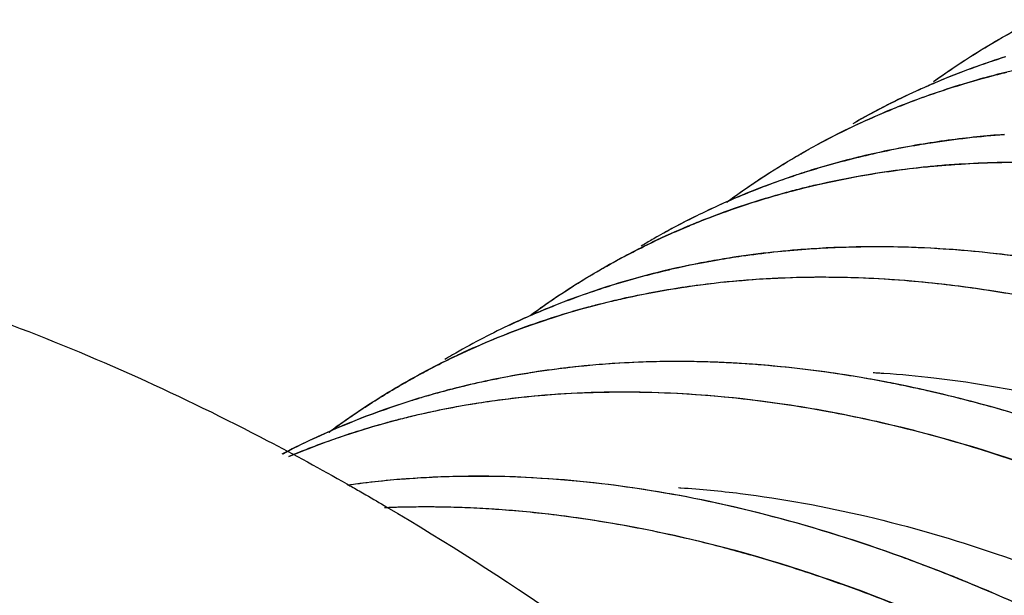
# Model space of a CAD drawing. Units: inches. Extents: x 1 to 10.38, y 0.04 to 8.05.
# Drawn here: x 8.23 to 8.51, y 7.45 to 7.61 of the extents above; entities that cross this region are included whole.
import ezdxf

# ---------------------------------------------------------------- set-up
doc = ezdxf.new("R2010")
doc.units = ezdxf.units.IN
doc.header["$LTSCALE"] = 0.605
doc.header["$MEASUREMENT"] = 0
doc.layers.get('0').update_dxf_attribs({"linetype": 'CONTINUOUS'})

msp = doc.modelspace()

# ---------------------------------------------------------------- linework, layer by layer
at = {"color": 7, "linetype": 'CONTINUOUS'}
for points, start_tangent, end_tangent in [([(8.50383, 7.60625), (8.51428, 7.6119)], (0.010298, 0.00594), (0.010612, 0.005359)), ([(8.50417, 7.60646), (8.51428, 7.61191)], (0.009963, 0.005726), (0.010254, 0.005185)), ([(8.49505, 7.60091), (8.49613, 7.6016), (8.50417, 7.60646)], (0.008978, 0.005775), (0.009255, 0.005319)), ([(8.49505, 7.60091), (8.50383, 7.60625)], (0.008645, 0.005557), (0.008902, 0.005134)), ([(8.48581, 7.59462), (8.49505, 7.60091)], (0.009078, 0.006531), (0.009404, 0.006049)), ([(8.48581, 7.59462), (8.49372, 7.60005)], (0.007795, 0.005604), (0.008037, 0.005251)), ([(8.50587, 7.60151), (8.49016, 7.59589), (8.48671, 7.59446)], (-0.019474, -0.00616), (-0.018816, -0.007943)), ([(8.50595, 7.6015), (8.48671, 7.59445)], (-0.019547, -0.006157), (-0.018891, -0.007952)), ([(8.49372, 7.60005), (8.49505, 7.60091)], (0.001324, 0.000865), (0.00133, 0.000855)), ([(8.50127, 7.59595), (8.50629, 7.59722)], (0.004998, 0.00133), (0.005027, 0.001218)), ([(8.50155, 7.5961), (8.51105, 7.59841)], (0.009444, 0.002515), (0.009542, 0.002114)), ([(8.47505, 7.58721), (8.48967, 7.59253), (8.50127, 7.59595)], (0.02564, 0.010371), (0.02673, 0.007111)), ([(8.47564, 7.58749), (8.49419, 7.594), (8.50155, 7.5961)], (0.025352, 0.010191), (0.0264, 0.007029)), ([(8.48671, 7.59446), (8.48089, 7.59191)], (-0.005857, -0.002472), (-0.005781, -0.002644)), ([(8.48671, 7.59445), (8.48462, 7.59355)], (-0.002095, -0.000882), (-0.002086, -0.000904)), ([(8.48089, 7.59189), (8.47281, 7.588)], (-0.008165, -0.003724), (-0.008003, -0.004063)), ([(8.48089, 7.59191), (8.47292, 7.58806)], (-0.008048, -0.00368), (-0.00789, -0.004008)), ([(8.48462, 7.59355), (8.48089, 7.59189)], (-0.003746, -0.001624), (-0.003715, -0.001695)), ([(8.4502, 7.57529), (8.45562, 7.57824), (8.47358, 7.58665)], (0.022668, 0.01276), (0.024033, 0.009946)), ([(8.46217, 7.58151), (8.47505, 7.58721)], (0.012694, 0.006115), (0.013063, 0.005283)), ([(8.47292, 7.58806), (8.47014, 7.58662), (8.46315, 7.58278)], (-0.009897, -0.005028), (-0.009624, -0.005535)), ([(8.47281, 7.588), (8.46315, 7.58278)], (-0.009787, -0.004968), (-0.00952, -0.005465)), ([(8.47358, 7.58665), (8.47564, 7.58749)], (0.002053, 0.00085), (0.002062, 0.000829)), ([(8.45085, 7.57564), (8.46217, 7.58151)], (0.011143, 0.006204), (0.011491, 0.005535)), ([(8.48501, 7.57738), (8.48154, 7.57682)], (-0.003478, -0.000537), (-0.00347, -0.000586)), ([(8.50559, 7.57977), (8.49786, 7.5791), (8.48189, 7.57695)], (-0.023821, -0.00171), (-0.023558, -0.003948)), ([(8.50566, 7.57971), (8.48501, 7.57738)], (-0.020732, -0.001496), (-0.020542, -0.00317)), ([(8.44611, 7.57292), (8.45021, 7.57528)], (0.00407, 0.002405), (0.004123, 0.002314)), ([(8.44841, 7.57427), (8.4502, 7.57529)], (0.001781, 0.001025), (0.001791, 0.001008)), ([(8.45021, 7.57528), (8.45085, 7.57564)], (0.000642, 0.00036), (0.000643, 0.000358)), ([(8.47284, 7.57526), (8.46564, 7.57365)], (-0.007229, -0.001499), (-0.007179, -0.001726)), ([(8.48154, 7.57682), (8.46581, 7.57362)], (-0.015831, -0.002675), (-0.015616, -0.003729)), ([(8.48189, 7.57695), (8.47284, 7.57526)], (-0.009076, -0.001521), (-0.009011, -0.001868)), ([(8.4363, 7.56675), (8.44611, 7.57292)], (0.009635, 0.00643), (0.009966, 0.005902)), ([(8.44096, 7.56978), (8.44611, 7.57292)], (0.005101, 0.003212), (0.00519, 0.003066)), ([(8.44611, 7.57292), (8.44841, 7.57427)], (0.0023, 0.001362), (0.002317, 0.001333)), ([(8.46564, 7.57365), (8.44977, 7.56923)], (-0.016017, -0.003851), (-0.015698, -0.004998)), ([(8.46581, 7.57362), (8.44983, 7.56919)], (-0.016132, -0.003853), (-0.015809, -0.005015)), ([(8.49024, 7.57135), (8.53304, 7.57118)], (0.042713, 0.003184), (0.042716, -0.003345)), ([(8.49224, 7.57143), (8.5021, 7.57191), (8.51314, 7.57202), (8.52571, 7.57162), (8.53303, 7.57114)], (0.040736, 0.00272), (0.040705, -0.003171)), ([(8.4491, 7.56896), (8.43448, 7.56369), (8.4216, 7.55804)], (-0.028193, -0.00905), (-0.02671, -0.012775)), ([(8.4363, 7.56676), (8.44096, 7.56978)], (0.004622, 0.003081), (0.004701, 0.002959)), ([(8.44977, 7.56923), (8.44605, 7.56801)], (-0.003731, -0.001188), (-0.00371, -0.001254)), ([(8.44983, 7.56919), (8.4491, 7.56896)], (-0.000729, -0.000231), (-0.000728, -0.000234)), ([(8.45228, 7.56556), (8.48286, 7.57069)], (0.030207, 0.007111), (0.030872, 0.003198)), ([(8.45389, 7.56587), (8.46473, 7.56808), (8.47457, 7.56964)], (0.020501, 0.004675), (0.02083, 0.002866)), ([(8.47457, 7.56964), (8.48355, 7.57071), (8.48811, 7.57113)], (0.013489, 0.001856), (0.013569, 0.001123)), ([(8.48286, 7.57069), (8.4881, 7.57118)], (0.005234, 0.000542), (0.005244, 0.000435)), ([(8.4881, 7.57118), (8.48928, 7.57127)], (0.001176, 0.000097), (0.001176, 0.000092)), ([(8.48811, 7.57113), (8.49025, 7.57129)], (0.002138, 0.000177), (0.002139, 0.000159)), ([(8.48928, 7.57127), (8.49024, 7.57135)], (0.000963, 0.000075), (0.000963, 0.000072)), ([(8.49025, 7.57129), (8.49224, 7.57143)], (0.001996, 0.000149), (0.001997, 0.000133)), ([(8.44605, 7.56801), (8.42159, 7.55806)], (-0.025026, -0.008456), (-0.023819, -0.011421)), ([(8.43433, 7.56542), (8.4363, 7.56676)], (0.001967, 0.001343), (0.001982, 0.001321)), ([(8.43433, 7.56542), (8.43485, 7.56577), (8.4363, 7.56675)], (0.001966, 0.001344), (0.001981, 0.001322)), ([(8.42144, 7.55594), (8.44457, 7.56361)], (0.022692, 0.008933), (0.023534, 0.006407)), ([(8.42789, 7.56085), (8.43241, 7.5641), (8.43433, 7.56542)], (0.006347, 0.004689), (0.006516, 0.004451)), ([(8.42895, 7.56162), (8.43433, 7.56542)], (0.005321, 0.00388), (0.005437, 0.003716)), ([(8.44195, 7.56281), (8.44919, 7.56475)], (0.0072, 0.002052), (0.007263, 0.001816)), ([(8.44457, 7.56361), (8.44917, 7.56481)], (0.004584, 0.001248), (0.004609, 0.001153)), ([(8.44917, 7.56481), (8.45107, 7.56527)], (0.001897, 0.000474), (0.001901, 0.000458)), ([(8.44919, 7.56475), (8.45229, 7.5655)], (0.003099, 0.000775), (0.00311, 0.000732)), ([(8.45107, 7.56527), (8.45228, 7.56556)], (0.001206, 0.000291), (0.001208, 0.000284)), ([(8.45229, 7.5655), (8.45389, 7.56587)], (0.001603, 0.000377), (0.001605, 0.000366)), ([(8.4287, 7.55859), (8.44195, 7.56281)], (0.013119, 0.004635), (0.01338, 0.003814)), ([(8.4216, 7.55804), (8.41027, 7.5522)], (-0.011501, -0.005501), (-0.011153, -0.006175)), ([(8.42146, 7.55589), (8.4287, 7.55859)], (0.007196, 0.00283), (0.00729, 0.002576)), ([(8.41898, 7.55679), (8.4087, 7.55133)], (-0.010433, -0.005178), (-0.010135, -0.005739)), ([(8.41711, 7.55413), (8.42146, 7.55589)], (0.004324, 0.001808), (0.004362, 0.001715)), ([(8.41899, 7.55496), (8.42144, 7.55594)], (0.002441, 0.000995), (0.002453, 0.000966)), ([(8.40154, 7.54688), (8.41455, 7.55303)], (0.012793, 0.006584), (0.013203, 0.00572)), ([(8.4073, 7.54979), (8.41709, 7.55417)], (0.009677, 0.004628), (0.009894, 0.004143)), ([(8.41455, 7.55303), (8.41711, 7.55413)], (0.00256, 0.001109), (0.002574, 0.001076)), ([(8.41709, 7.55417), (8.41782, 7.55448)], (0.000728, 0.000305), (0.00073, 0.000302)), ([(8.41782, 7.55448), (8.41899, 7.55496)], (0.001166, 0.000483), (0.001169, 0.000476)), ([(8.39426, 7.54299), (8.4073, 7.54979)], (0.012803, 0.007234), (0.013268, 0.006345)), ([(8.40702, 7.55037), (8.40394, 7.54855)], (-0.003093, -0.001789), (-0.003063, -0.00184)), ([(8.4087, 7.55133), (8.40702, 7.55037)], (-0.001684, -0.000954), (-0.001675, -0.000969)), ([(8.39428, 7.54296), (8.40154, 7.54688)], (0.007185, 0.004054), (0.007335, 0.003775)), ([(8.4477, 7.54748), (8.42572, 7.54474)], (-0.022082, -0.001788), (-0.021844, -0.00372)), ([(8.45, 7.54761), (8.43211, 7.54568)], (-0.017957, -0.001305), (-0.017823, -0.002556)), ([(8.44946, 7.54762), (8.4477, 7.54748)], (-0.001761, -0.000131), (-0.001761, -0.000143)), ([(8.59457, 7.52356), (8.57471, 7.53056), (8.54646, 7.53863), (8.51591, 7.54473), (8.48298, 7.54804), (8.44946, 7.54762)], (-0.138571, 0.052635), (-0.147917, -0.010972)), ([(8.59155, 7.52469), (8.57316, 7.53107), (8.557, 7.5359), (8.54279, 7.53953), (8.53031, 7.54222), (8.51925, 7.5442), (8.50794, 7.54585), (8.49539, 7.5472), (8.48147, 7.54809), (8.4664, 7.5483), (8.45, 7.54761)], (-0.135421, 0.050398), (-0.144128, -0.010475)), ([(8.4255, 7.54464), (8.41291, 7.54214)], (-0.01265, -0.002166), (-0.012516, -0.002843)), ([(8.42572, 7.54474), (8.41986, 7.54367)], (-0.00587, -0.001), (-0.005844, -0.001144)), ([(8.43211, 7.54568), (8.4255, 7.54464)], (-0.006619, -0.000949), (-0.006591, -0.001128)), ([(8.37621, 7.53157), (8.39144, 7.54137)], (0.014811, 0.010429), (0.015635, 0.009151)), ([(8.39006, 7.54052), (8.39146, 7.54134)], (0.001394, 0.000829), (0.001401, 0.000818)), ([(8.39144, 7.54137), (8.39191, 7.54164), (8.39251, 7.54199)], (0.001067, 0.000625), (0.001071, 0.000618)), ([(8.39146, 7.54134), (8.39428, 7.54296)], (0.002812, 0.001643), (0.002837, 0.001601)), ([(8.39251, 7.54199), (8.39426, 7.54299)], (0.00175, 0.001011), (0.00176, 0.000994)), ([(8.40951, 7.54134), (8.39389, 7.53696)], (-0.015763, -0.00383), (-0.015453, -0.004939)), ([(8.41027, 7.54158), (8.39416, 7.5371)], (-0.016264, -0.003896), (-0.015938, -0.005075)), ([(8.41291, 7.54214), (8.40951, 7.54134)], (-0.00341, -0.000774), (-0.003398, -0.000826)), ([(8.41986, 7.54367), (8.41027, 7.54158)], (-0.009636, -0.001887), (-0.009551, -0.002288)), ([(8.37995, 7.53413), (8.39006, 7.54052)], (0.009928, 0.00667), (0.010282, 0.006111)), ([(8.42432, 7.5382), (8.43887, 7.53945)], (0.014514, 0.001661), (0.014584, 0.000836)), ([(8.42677, 7.53845), (8.434, 7.5391)], (0.007226, 0.000762), (0.007243, 0.000558)), ([(8.434, 7.5391), (8.46668, 7.53964), (8.49639, 7.53692), (8.52346, 7.53204), (8.54811, 7.52571), (8.57033, 7.51857), (8.58958, 7.51134)], (0.15902, 0.012242), (0.148019, -0.059078)), ([(8.43887, 7.53945), (8.45258, 7.53989), (8.46475, 7.53971), (8.47628, 7.53907), (8.48682, 7.5381), (8.49659, 7.53689), (8.50565, 7.5355), (8.51397, 7.53401), (8.52297, 7.53216), (8.5327, 7.5299), (8.54427, 7.52686), (8.55714, 7.52304), (8.5712, 7.51834), (8.5867, 7.51254)], (0.151192, 0.00867), (0.140834, -0.055654)), ([(8.39253, 7.53652), (8.37702, 7.5308)], (-0.015715, -0.005134), (-0.015289, -0.006293)), ([(8.39416, 7.5371), (8.37704, 7.53086)], (-0.017368, -0.00553), (-0.016852, -0.006939)), ([(8.39123, 7.53207), (8.40825, 7.53583), (8.42432, 7.5382)], (0.032598, 0.008488), (0.033463, 0.003829)), ([(8.39389, 7.53696), (8.39253, 7.53652)], (-0.001363, -0.000436), (-0.00136, -0.000444)), ([(8.40006, 7.53414), (8.42432, 7.53818)], (0.024036, 0.005271), (0.024447, 0.002819)), ([(8.37277, 7.52909), (8.37995, 7.53413)], (0.007075, 0.00518), (0.007279, 0.00489)), ([(8.38943, 7.53155), (8.39512, 7.533)], (0.005666, 0.001526), (0.005703, 0.001381)), ([(8.39512, 7.533), (8.40006, 7.53414)], (0.004927, 0.001193), (0.004952, 0.001086)), ([(8.37702, 7.5308), (8.37102, 7.52823)], (-0.006042, -0.002487), (-0.005964, -0.002668)), ([(8.37704, 7.53086), (8.37271, 7.52903)], (-0.004345, -0.001789), (-0.004305, -0.001883)), ([(8.37289, 7.52646), (8.38916, 7.53153)], (0.016075, 0.00569), (0.01646, 0.004451)), ([(8.3733, 7.52949), (8.37621, 7.53157)], (0.002891, 0.002108), (0.002926, 0.00206)), ([(8.37789, 7.52811), (8.38943, 7.53155)], (0.011442, 0.003746), (0.011627, 0.003131)), ([(8.38916, 7.53153), (8.39123, 7.53207)], (0.002059, 0.000557), (0.002065, 0.000538)), ([(8.37271, 7.52903), (8.36657, 7.52623)], (-0.006182, -0.002704), (-0.006094, -0.002897)), ([(8.37102, 7.52823), (8.36659, 7.52619)], (-0.00445, -0.001991), (-0.004404, -0.002091)), ([(8.37131, 7.52584), (8.37789, 7.52811)], (0.006553, 0.002377), (0.006625, 0.002169)), ([(8.36657, 7.52623), (8.35105, 7.51806)], (-0.015846, -0.007532), (-0.015176, -0.008799)), ([(8.35131, 7.51744), (8.37131, 7.52584)], (0.019557, 0.009393), (0.020394, 0.007399)), ([(8.35317, 7.51837), (8.37289, 7.52646)], (0.019307, 0.009046), (0.020096, 0.007114)), ([(8.34274, 7.51314), (8.35134, 7.51751)], (0.008506, 0.004564), (0.008701, 0.004177)), ([(8.34477, 7.51416), (8.35131, 7.51744)], (0.006483, 0.003389), (0.006594, 0.003167)), ([(8.35105, 7.51806), (8.34888, 7.51678)], (-0.002181, -0.001264), (-0.002166, -0.00129)), ([(8.35134, 7.51751), (8.35317, 7.51837)], (0.001824, 0.000876), (0.001832, 0.000858)), ([(8.34276, 7.51309), (8.34477, 7.51416)], (0.002007, 0.001077), (0.002019, 0.001055)), ([(8.38024, 7.51412), (8.36979, 7.51256)], (-0.010484, -0.001345), (-0.010418, -0.001791)), ([(8.38025, 7.5141), (8.37466, 7.51332)], (-0.005589, -0.00072), (-0.005572, -0.000846)), ([(8.38403, 7.51458), (8.38024, 7.51412)], (-0.00379, -0.000428), (-0.003784, -0.000485)), ([(8.39034, 7.5152), (8.38025, 7.5141)], (-0.010114, -0.000895), (-0.010071, -0.001297)), ([(8.39034, 7.51521), (8.38403, 7.51458)], (-0.006315, -0.000555), (-0.0063, -0.000712)), ([(8.39387, 7.5155), (8.39034, 7.51521)], (-0.003533, -0.000262), (-0.00353, -0.00031)), ([(8.39394, 7.51549), (8.39034, 7.5152)], (-0.003607, -0.000269), (-0.003603, -0.000319)), ([(8.42446, 7.51604), (8.39387, 7.5155)], (-0.030594, 0.001128), (-0.030527, -0.002266)), ([(8.40447, 7.51607), (8.39394, 7.51549)], (-0.01054, -0.000368), (-0.010518, -0.000784)), ([(8.42446, 7.51604), (8.40447, 7.51607)], (-0.019978, 0.000732), (-0.019981, -0.000697)), ([(8.42962, 7.5158), (8.42805, 7.51588), (8.42446, 7.51604)], (-0.005153, 0.000281), (-0.005157, 0.00019)), ([(8.42962, 7.51581), (8.42446, 7.51604)], (-0.005153, 0.000281), (-0.005157, 0.000189)), ([(8.45691, 7.51308), (8.43197, 7.51567), (8.42962, 7.51581)], (-0.027157, 0.0039), (-0.027398, 0.001492)), ([(8.4655, 7.51174), (8.42962, 7.5158)], (-0.035597, 0.006061), (-0.036086, 0.001967)), ([(8.33699, 7.50994), (8.34274, 7.51314)], (0.005693, 0.003283), (0.005791, 0.003107)), ([(8.33703, 7.5099), (8.34276, 7.51309)], (0.005685, 0.003276), (0.005783, 0.003102)), ([(8.36979, 7.51256), (8.35282, 7.509)], (-0.017097, -0.00294), (-0.016835, -0.004175)), ([(8.36957, 7.51249), (8.35305, 7.50902)], (-0.016635, -0.002886), (-0.01639, -0.004056)), ([(8.37466, 7.51332), (8.36957, 7.51249)], (-0.005103, -0.000775), (-0.005086, -0.000882)), ([(8.4655, 7.51174), (8.45691, 7.51308)], (-0.008569, 0.001457), (-0.008604, 0.001235)), ([(8.46872, 7.51117), (8.4655, 7.51174)], (-0.003225, 0.000581), (-0.003231, 0.00055)), ([(8.48019, 7.50891), (8.4655, 7.51174)], (-0.014635, 0.003142), (-0.014757, 0.002509)), ([(8.4798, 7.50899), (8.47883, 7.50919), (8.47273, 7.51042), (8.46872, 7.51117)], (-0.011035, 0.002361), (-0.011105, 0.002006)), ([(8.32589, 7.50308), (8.33156, 7.5067), (8.33699, 7.50994)], (0.010893, 0.007197), (0.01131, 0.006522)), ([(8.32591, 7.50304), (8.33703, 7.5099)], (0.010901, 0.007194), (0.011317, 0.006522)), ([(8.35035, 7.50834), (8.34335, 7.5064)], (-0.007032, -0.00183), (-0.006971, -0.002052)), ([(8.35034, 7.50837), (8.34432, 7.50672)], (-0.006037, -0.001568), (-0.005992, -0.001732)), ([(8.35282, 7.509), (8.35034, 7.50837)], (-0.00248, -0.000615), (-0.002473, -0.000642)), ([(8.35305, 7.50902), (8.35035, 7.50834)], (-0.002705, -0.00067), (-0.002697, -0.000702)), ([(8.91613, 7.14374), (8.91534, 7.14507), (8.88066, 7.19891), (8.84231, 7.2511), (8.80573, 7.29507), (8.77213, 7.33114), (8.74113, 7.36113), (8.7127, 7.38606), (8.6866, 7.40693), (8.66261, 7.42448), (8.64069, 7.4392), (8.62069, 7.45154), (8.60239, 7.46194), (8.58622, 7.47042), (8.57119, 7.4777), (8.55751, 7.48382), (8.54519, 7.48891), (8.53391, 7.49321), (8.52354, 7.49687), (8.51448, 7.49982), (8.50547, 7.50253), (8.4981, 7.50458), (8.49044, 7.50654), (8.484, 7.50806), (8.4798, 7.50899)], (-0.300465, 0.500473), (-0.570733, 0.122126)), ([(8.54651, 7.48837), (8.53597, 7.49244), (8.50622, 7.50232), (8.48019, 7.50891)], (-0.064527, 0.025846), (-0.067959, 0.01459)), ([(8.34333, 7.50643), (8.33886, 7.50507)], (-0.004491, -0.00132), (-0.004463, -0.001413)), ([(8.34335, 7.5064), (8.34279, 7.50623), (8.33887, 7.50503)], (-0.004488, -0.001321), (-0.00446, -0.001414)), ([(8.3393, 7.50086), (8.35654, 7.50436), (8.37135, 7.50635)], (0.031622, 0.007665), (0.03236, 0.003359)), ([(8.34432, 7.50672), (8.34333, 7.50643)], (-0.00099, -0.000286), (-0.000989, -0.000291)), ([(8.34739, 7.50267), (8.37115, 7.50632)], (0.023561, 0.004846), (0.023923, 0.002483)), ([(8.37115, 7.50632), (8.37242, 7.50644)], (0.001271, 0.000132), (0.001272, 0.000126)), ([(8.37135, 7.50635), (8.40101, 7.50775), (8.44272, 7.50452), (8.46647, 7.50024)], (0.095233, 0.009886), (0.093538, -0.020162)), ([(8.37242, 7.50644), (8.39648, 7.50771), (8.4243, 7.50663), (8.45674, 7.50217)], (0.084297, 0.00832), (0.083259, -0.015618)), ([(8.33886, 7.50507), (8.31183, 7.49452)], (-0.027677, -0.008765), (-0.026279, -0.012327)), ([(8.33887, 7.50503), (8.31215, 7.49462), (8.31185, 7.49448)], (-0.027669, -0.00877), (-0.026275, -0.01233)), ([(8.31647, 7.49649), (8.32589, 7.50308)], (0.009238, 0.006834), (0.009587, 0.006335)), ([(8.31655, 7.4965), (8.32198, 7.50038), (8.32591, 7.50304)], (0.009186, 0.006784), (0.009531, 0.00629)), ([(8.33478, 7.4997), (8.33945, 7.50089)], (0.004659, 0.001235), (0.004684, 0.001137)), ([(8.335, 7.49977), (8.3393, 7.50086)], (0.004296, 0.001129), (0.004317, 0.001046)), ([(8.33945, 7.50089), (8.34739, 7.50267)], (0.007907, 0.001919), (0.007969, 0.001639)), ([(8.45674, 7.50217), (8.46608, 7.50029)], (0.009368, -0.001757), (0.009318, -0.002007)), ([(8.46608, 7.50029), (8.49398, 7.49315), (8.5347, 7.47885), (8.54131, 7.47611)], (0.077364, -0.016665), (0.072868, -0.030853)), ([(8.46647, 7.50024), (8.48442, 7.4959), (8.53267, 7.47975), (8.58799, 7.45356), (8.65011, 7.41458), (8.71976, 7.35868), (8.78789, 7.29029), (8.84343, 7.22231), (8.88808, 7.15733), (8.9105, 7.12017)], (0.586621, -0.126446), (0.299202, -0.519904)), ([(8.30521, 7.48962), (8.3205, 7.49541), (8.33478, 7.4997)], (0.028807, 0.012149), (0.030214, 0.00801)), ([(8.30528, 7.48969), (8.31813, 7.49463), (8.335, 7.49977)], (0.028945, 0.012188), (0.030379, 0.007985)), ([(8.31183, 7.49452), (8.31104, 7.49415), (8.30326, 7.49026)], (-0.008666, -0.004065), (-0.008476, -0.004448)), ([(8.31185, 7.49448), (8.30351, 7.49034)], (-0.008437, -0.003959), (-0.008258, -0.004322)), ([(8.33898, 7.48342), (8.32176, 7.48161)], (-0.017276, -0.001223), (-0.017152, -0.002391)), ([(8.33895, 7.48343), (8.33547, 7.48316)], (-0.003481, -0.00025), (-0.003477, -0.000297)), ([(8.49064, 7.45625), (8.47681, 7.46152), (8.4408, 7.4728), (8.40848, 7.47977), (8.38072, 7.48321), (8.35669, 7.48411), (8.33895, 7.48343)], (-0.144339, 0.057587), (-0.15501, -0.011126)), ([(8.35175, 7.48401), (8.33898, 7.48342)], (-0.012784, -0.000294), (-0.012757, -0.000903)), ([(8.49021, 7.45647), (8.45426, 7.46903), (8.41864, 7.47793), (8.38677, 7.48266), (8.35175, 7.48401)], (-0.132044, 0.052527), (-0.142124, -0.003265)), ([(8.33547, 7.48316), (8.32166, 7.4816)], (-0.013846, -0.001182), (-0.013761, -0.001944)), ([(8.33205, 7.47537), (8.33364, 7.47544), (8.33839, 7.47557), (8.34345, 7.47561), (8.34907, 7.47556), (8.35529, 7.47537), (8.36212, 7.475), (8.36974, 7.47441), (8.37801, 7.47356), (8.38715, 7.47236), (8.39725, 7.47074), (8.40835, 7.4686), (8.42058, 7.46582), (8.43405, 7.46225), (8.44887, 7.45773), (8.46531, 7.45201), (8.48346, 7.44486)], (0.155545, 0.006597), (0.143638, -0.060076)), ([(8.33243, 7.4754), (8.38627, 7.47252), (8.43978, 7.46065), (8.48574, 7.44399)], (0.157735, 0.006346), (0.145182, -0.061683)), ([(8.49472, 7.45465), (8.49021, 7.45647)], (-0.004506, 0.001846), (-0.004524, 0.0018)), ([(8.73309, 7.28152), (8.72907, 7.28581), (8.70718, 7.30822), (8.68713, 7.32743), (8.66893, 7.34378), (8.6528, 7.35748), (8.63528, 7.3715), (8.6156, 7.38624), (8.59323, 7.40174), (8.56825, 7.4175), (8.54066, 7.43305), (8.5102, 7.44795), (8.49064, 7.45625)], (-0.205296, 0.220423), (-0.279823, 0.111641)), ([(8.73309, 7.28153), (8.71317, 7.30223), (8.64986, 7.35984), (8.59223, 7.4024), (8.54082, 7.43299), (8.49472, 7.45465)], (-0.202397, 0.217139), (-0.27467, 0.11254))]:
    msp.add_spline(points, degree=3, dxfattribs=dict(at, start_tangent=start_tangent, end_tangent=end_tangent))
at = {"color": 6, "linetype": 'CONTINUOUS'}
for points, start_tangent, end_tangent in [([(7.91335, 7.51989), (7.95098, 7.53801), (8.03446, 7.5573), (8.12683, 7.55369), (8.22528, 7.5273), (8.29929, 7.49407)], (0.350212, 0.202205), (0.357299, -0.186974)), ([(8.46884, 7.51315), (8.47038, 7.51306)], (0.00154, -0.000087), (0.001539, -0.000095)), ([(8.47038, 7.51306), (8.47189, 7.51296)], (0.00151, -0.000094), (0.00151, -0.000102)), ([(8.47189, 7.51296), (8.48588, 7.51168), (8.52125, 7.5055), (8.55751, 7.49517), (8.59438, 7.48086), (8.63158, 7.46271), (8.66882, 7.44088), (8.70583, 7.41554), (8.74231, 7.38684), (8.77799, 7.35494), (8.81257, 7.32006), (8.84578, 7.28254), (8.8774, 7.24271), (8.90722, 7.20091), (8.93501, 7.15747), (8.96058, 7.11273), (8.98368, 7.067), (9.00412, 7.02064), (9.02168, 6.97402), (9.03626, 6.92754), (9.04783, 6.88154), (9.05633, 6.83638), (9.06171, 6.7924), (9.06394, 6.74994), (9.06295, 6.70937), (9.0587, 6.67102), (9.05119, 6.63526), (9.04053, 6.60235), (9.02784, 6.57432)], (1.215151, -0.081792), (-0.565386, -1.078707)), ([(8.29929, 7.49407), (8.3215, 7.48196)], (0.022417, -0.011731), (0.022005, -0.01248)), ([(8.3215, 7.48196), (8.32493, 7.48)], (0.003431, -0.001946), (0.003421, -0.001963)), ([(8.4144, 7.48093), (8.41501, 7.48089)], (0.000613, -0.00004), (0.000613, -0.000041)), ([(8.41501, 7.48089), (8.43161, 7.4793), (8.46703, 7.4729), (8.50332, 7.46243), (8.54021, 7.44801), (8.57741, 7.42979), (8.61464, 7.40788), (8.65162, 7.38242), (8.68808, 7.35353), (8.7237, 7.32142), (8.7582, 7.2864), (8.79136, 7.24878), (8.82295, 7.2089), (8.85273, 7.16706), (8.88047, 7.12359), (8.90594, 7.07881), (8.92891, 7.03304), (8.94915, 6.98664), (8.96655, 6.94003), (8.98103, 6.89355), (8.99253, 6.84756), (9.00096, 6.80242), (9.00627, 6.75848), (9.00838, 6.71609), (9.00721, 6.67562), (9.00274, 6.63744), (8.99505, 6.60184), (8.98428, 6.56902), (8.97778, 6.55373), (8.97316, 6.54421)], (1.214086, -0.081151), (-0.552688, -1.083424)), ([(8.32493, 7.48), (8.3268, 7.47893)], (0.001877, -0.001077), (0.001874, -0.001082)), ([(8.3268, 7.47893), (8.33267, 7.4755)], (0.005879, -0.003395), (0.005849, -0.003445)), ([(8.33267, 7.4755), (8.42833, 7.41004), (8.52676, 7.32273), (8.61912, 7.21965), (8.70259, 7.10395), (8.70951, 7.09314)], (0.466908, -0.275019), (0.289968, -0.457456))]:
    msp.add_spline(points, degree=3, dxfattribs=dict(at, start_tangent=start_tangent, end_tangent=end_tangent))

doc.saveas('drawing.dxf')
